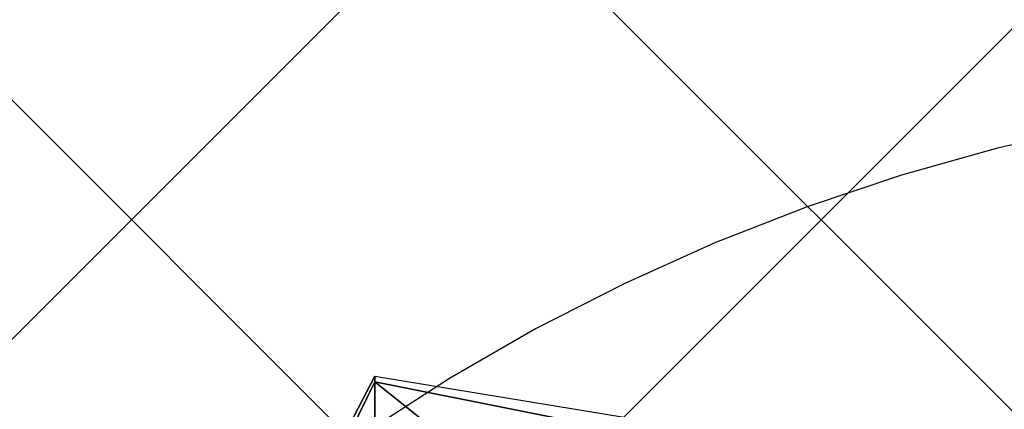
# Model space of a CAD drawing. Extents: x 238.3 to 253.6, y 239.9 to 267.8.
# Drawn here: x 246.6 to 247.2, y 252.3 to 252.5 of the extents above; entities that cross this region are included whole.
import ezdxf

# ---------------------------------------------------------------- set-up
doc = ezdxf.new("R2010")
doc.units = 0
doc.header["$MEASUREMENT"] = 0
doc.linetypes.add('ACAD_ISO04W100', pattern=[30, 24, -3, 0, -3])
for name, color, linetype in [('muros', 9, 'Continuous'), ('personas en 3d', 7, 'Continuous'), ('pisos', 7, 'Continuous')]:
    doc.layers.add(name, color=color, linetype=linetype)

# ---------------------------------------------------------------- blocks, each defined once
blk = doc.blocks.new('personas3d11')
at = {"color": 8}
for points in [[(-0.14754, 0.08539, 0.98574), (-0.15726, -0.09295, 1.01816), (-0.19942, -0.09295, 0.92413), (-0.17023, 0.08539, 0.89819)], [(-0.19942, -0.09295, 0.92413), (-0.17023, 0.08539, 0.89819), (-0.16051, 0.08539, 0.8074), (-0.19617, -0.09295, 0.83334)], [(-0.19617, -0.09295, 0.83334), (-0.16051, 0.08539, 0.8074), (-0.12484, 0.00108, 0.76849), (-0.13132, -0.01189, 0.76849)], [(-0.13132, -0.01189, 0.76849), (-0.06971, -0.01837, 0.4799), (-0.13132, -0.09295, 0.50584), (-0.19617, -0.09295, 0.83334)], [(-0.04377, -0.16753, 1.01168), (-0.04377, -0.17402, 0.92089), (-0.19942, -0.09295, 0.92413), (-0.15726, -0.09295, 1.01816)], [(-0.04377, -0.17402, 0.92089), (-0.04377, -0.16753, 0.83982), (-0.19617, -0.09295, 0.83334), (-0.19942, -0.09295, 0.92413)], [(-0.04377, -0.16753, 0.83982), (-0.06971, -0.15456, 0.4799), (-0.13132, -0.09295, 0.50584), (-0.19617, -0.09295, 0.83334)]]:
    blk.add_3dface(points, dxfattribs=at)

msp = doc.modelspace()

# ---------------------------------------------------------------- linework, layer by layer
at = {"layer": 'muros', "linetype": 'ACAD_ISO04W100', "ltscale": 2}
msp.add_arc((247.50631, 251.27383), 1.17191, 89.88592, 181.59241, dxfattribs=at)
at = {"layer": 'pisos', "linetype": 'ACAD_ISO04W100', "ltscale": 2}
for p, q in [((245.86435, 251.52191), (251.43935, 257.09691)), ((246.06281, 251.31626), (248.01435, 253.2678)), ((247.76147, 251.31626), (245.91147, 253.16626)), ((248.01435, 251.4675), (246.31559, 253.16626))]:
    msp.add_line(p, q, dxfattribs=at)

# ---------------------------------------------------------------- block references
at = {"layer": 'personas en 3d', "linetype": 'ACAD_ISO04W100', "ltscale": 2, "rotation": 270}
msp.add_blockref('personas3d11', (246.94558, 252.07644), dxfattribs=at)

doc.saveas('drawing.dxf')
